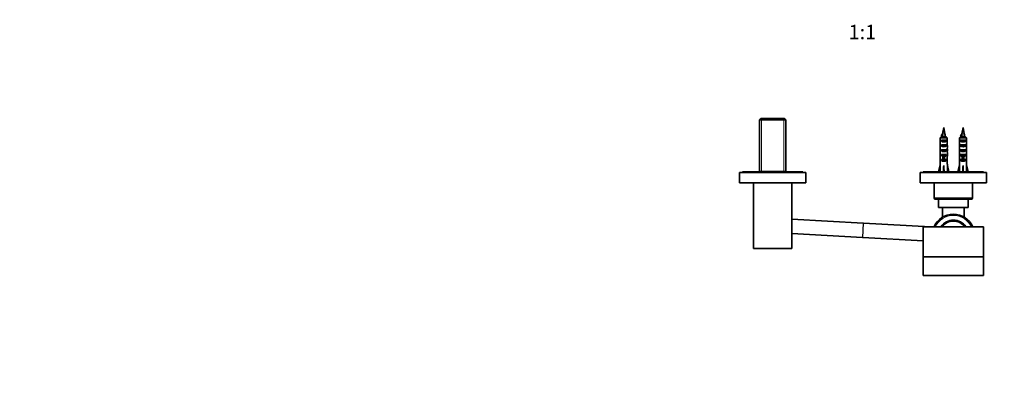
# Model space of a CAD drawing. Units: millimetres. Extents: x 0 to 1478, y 0 to 1758.
# Drawn here: x 0 to 817, y 571 to 867 of the extents above; entities that cross this region are included whole.
import ezdxf
from ezdxf import colors
from ezdxf.entities.mleader import LeaderData, LeaderLine
from ezdxf.enums import TextEntityAlignment as Align
from ezdxf.math import Vec2, Vec3

# ---------------------------------------------------------------- set-up
doc = ezdxf.new("R2010")
doc.units = ezdxf.units.MM
doc.layers.add('DV3_Défaut', color=7, linetype='Continuous')
doc.layers.add('Défaut', color=7, linetype='Continuous')
doc.styles.add('SEACAD_ArialB', font='arialbd.ttf')

# ---------------------------------------------------------------- blocks, each defined once
blk = doc.blocks.new('_DOT')
at = {"color": 0}
blk.add_line((0, 0), (-1, 0), dxfattribs=at)
at = {"color": 0, "const_width": 0.333}
blk.add_lwpolyline([(-0.1665, 0, 1), (0.1665, 0, 1)], format="xyb", close=True, dxfattribs=at)
blk = doc.blocks.new('SE2')
at = {"layer": 'DV3_Défaut', "color": 7, "linetype": 'Continuous', "lineweight": 35}
for p, q in [((615.42, 785.39), (614.22, 784.19)), ((634.72, 785.39), (615.42, 785.39)), ((635.92, 784.19), (634.72, 785.39)), ((614.22, 784.19), (635.92, 784.19)), ((614.22, 784.19), (614.22, 740.89)), ((635.92, 740.89), (635.92, 784.19)), ((767.07, 777.89), (766.11, 772.62)), ((768.02, 772.62), (767.07, 777.89)), ((783.07, 777.89), (782.11, 772.62)), ((784.02, 772.62), (783.07, 777.89)), ((764.11, 769.19), (764.11, 763.28)), ((770.02, 769.19), (764.11, 769.19)), ((765.59, 772.03), (765.2, 771.28)), ((765.2, 771.28), (765.59, 770.53)), ((765.34, 770.39), (768.79, 770.39)), ((766.08, 772.03), (765.59, 772.03)), ((765.59, 770.53), (765.87, 770.53)), ((770.02, 769.19), (770.02, 763.28)), ((780.11, 769.19), (780.11, 763.28)), ((786.02, 769.19), (780.11, 769.19)), ((781.59, 772.03), (781.2, 771.28)), ((781.2, 771.28), (781.59, 770.53)), ((781.34, 770.39), (784.79, 770.39)), ((782.08, 772.03), (781.59, 772.03)), ((781.59, 770.53), (781.87, 770.53)), ((786.02, 769.19), (786.02, 763.28)), ((765.08, 766.39), (765.08, 767.39)), ((765.08, 767.39), (769.05, 767.39)), ((765.08, 766.39), (769.05, 766.39)), ((765.08, 762.39), (765.08, 763.39)), ((765.08, 763.39), (769.05, 763.39)), ((765.08, 762.39), (769.05, 762.39)), ((769.05, 766.39), (769.05, 767.39)), ((769.05, 762.39), (769.05, 763.39)), ((781.08, 766.39), (781.08, 767.39)), ((781.08, 767.39), (785.05, 767.39)), ((781.08, 766.39), (785.05, 766.39)), ((781.08, 762.39), (781.08, 763.39)), ((781.08, 763.39), (785.05, 763.39)), ((781.08, 762.39), (785.05, 762.39)), ((785.05, 766.39), (785.05, 767.39)), ((785.05, 762.39), (785.05, 763.39)), ((764.07, 759.24), (764.23, 759.24)), ((764.07, 756.5), (764.07, 754.95)), ((764.11, 753.83), (764.11, 747.38)), ((765.08, 758.39), (765.08, 759.39)), ((765.08, 759.39), (769.05, 759.39)), ((765.08, 758.39), (769.05, 758.39)), ((765.08, 754.53), (765.08, 755.39)), ((765.08, 755.39), (766.32, 755.39)), ((765.08, 754.53), (766.32, 754.53)), ((766.32, 755.61), (766.32, 755.39)), ((766.32, 755.39), (766.32, 751.93)), ((767.82, 755.61), (767.82, 755.39)), ((767.82, 755.39), (769.05, 755.39)), ((767.82, 755.39), (767.82, 751.93)), ((767.82, 754.53), (769.05, 754.53)), ((769.05, 758.39), (769.05, 759.39)), ((769.05, 754.53), (769.05, 755.39)), ((770.06, 759.24), (769.9, 759.24)), ((770.02, 753.83), (770.02, 747.38)), ((770.07, 754.95), (770.07, 756.5)), ((780.07, 759.24), (780.23, 759.24)), ((780.07, 756.5), (780.07, 754.95)), ((780.11, 753.83), (780.11, 747.38)), ((781.08, 758.39), (781.08, 759.39)), ((781.08, 759.39), (785.05, 759.39)), ((781.08, 758.39), (785.05, 758.39)), ((781.08, 754.53), (781.08, 755.39)), ((781.08, 755.39), (782.32, 755.39)), ((781.08, 754.53), (782.32, 754.53)), ((782.32, 755.61), (782.32, 755.39)), ((782.32, 755.39), (782.32, 751.93)), ((783.82, 755.61), (783.82, 755.39)), ((783.82, 755.39), (785.05, 755.39)), ((783.82, 755.39), (783.82, 751.93)), ((783.82, 754.53), (785.05, 754.53)), ((785.05, 758.39), (785.05, 759.39)), ((785.05, 754.53), (785.05, 755.39)), ((786.06, 759.24), (785.9, 759.24)), ((786.02, 753.83), (786.02, 747.38)), ((786.07, 754.95), (786.07, 756.5)), ((762.81, 740.89), (764.07, 746.37)), ((764.07, 747.38), (764.11, 747.38)), ((764.07, 747.38), (764.07, 746.37)), ((765.08, 750.53), (765.08, 751.39)), ((765.08, 751.39), (766.32, 751.39)), ((765.08, 750.53), (769.05, 750.53)), ((766.32, 751.93), (767.82, 751.93)), ((766.32, 751.93), (766.32, 751.33)), ((766.32, 751.33), (767.82, 751.33)), ((767.07, 740.89), (767.07, 746.37)), ((767.82, 751.93), (767.82, 751.33)), ((767.82, 751.39), (769.05, 751.39)), ((769.05, 750.53), (769.05, 751.39)), ((770.07, 747.38), (770.02, 747.38)), ((770.07, 746.37), (770.07, 747.38)), ((771.32, 740.89), (770.07, 746.37)), ((778.81, 740.89), (780.07, 746.37)), ((780.07, 747.38), (780.11, 747.38)), ((780.07, 747.38), (780.07, 746.37)), ((781.08, 750.53), (781.08, 751.39)), ((781.08, 751.39), (782.32, 751.39)), ((781.08, 750.53), (785.05, 750.53)), ((782.32, 751.93), (783.82, 751.93)), ((782.32, 751.93), (782.32, 751.33)), ((782.32, 751.33), (783.82, 751.33)), ((783.07, 740.89), (783.07, 746.37)), ((783.82, 751.93), (783.82, 751.33)), ((783.82, 751.39), (785.05, 751.39)), ((785.05, 750.53), (785.05, 751.39)), ((786.07, 747.38), (786.02, 747.38)), ((786.07, 746.37), (786.07, 747.38)), ((787.32, 740.89), (786.07, 746.37)), ((597.57, 740.39), (652.57, 740.39)), ((597.57, 731.89), (597.57, 740.39)), ((650.07, 740.89), (600.07, 740.89)), ((600.07, 740.89), (600.07, 740.39)), ((614.22, 741.19), (635.92, 741.19)), ((650.07, 740.39), (650.07, 740.89)), ((652.57, 731.89), (652.57, 740.39)), ((747.57, 740.39), (802.57, 740.39)), ((747.57, 731.89), (747.57, 740.39)), ((800.07, 740.89), (750.07, 740.89)), ((750.07, 740.89), (750.07, 740.39)), ((800.07, 740.39), (800.07, 740.89)), ((802.57, 731.89), (802.57, 740.39)), ((597.57, 731.89), (652.57, 731.89)), ((609.07, 731.89), (609.07, 677.39)), ((641.07, 677.39), (641.07, 731.89)), ((747.57, 731.89), (802.57, 731.89)), ((759.07, 731.89), (759.07, 719.39)), ((791.07, 719.39), (791.07, 731.89)), ((760.07, 718.39), (790.07, 718.39)), ((762.67, 718.39), (762.67, 711.39)), ((787.47, 711.39), (762.67, 711.39)), ((766.07, 711.39), (766.07, 703.39)), ((784.07, 703.39), (784.07, 711.39)), ((787.47, 711.39), (787.47, 718.39)), ((700.28, 698.48), (641.07, 701.72)), ((700.51, 698.47), (700.28, 698.48)), ((756.04, 695.43), (700.51, 698.47)), ((750.07, 670.43), (750.07, 695.43)), ((750.07, 695.43), (800.07, 695.43)), ((800.07, 695.43), (800.07, 670.43)), ((641.07, 689.7), (699.63, 686.5)), ((699.63, 686.5), (699.85, 686.48)), ((699.85, 686.48), (750.07, 683.74)), ((609.07, 677.39), (641.07, 677.39)), ((800.07, 670.43), (750.07, 670.43)), ((750.07, 670.43), (750.07, 654.84)), ((800.07, 670.43), (800.07, 654.84)), ((800.07, 654.84), (750.07, 654.84))]:
    blk.add_line(p, q, dxfattribs=at)
at = {"layer": 'DV3_Défaut', "color": 7, "linetype": 'Continuous', "lineweight": 18}
for p, q in [((615.75, 785.39), (615.75, 741.19)), ((634.38, 785.39), (634.38, 741.19)), ((768.02, 772.62), (766.11, 772.62)), ((784.02, 772.62), (782.11, 772.62)), ((766.32, 755.39), (767.07, 755.39)), ((767.07, 755.39), (767.82, 755.39)), ((782.32, 755.39), (783.07, 755.39)), ((783.07, 755.39), (783.82, 755.39)), ((791.07, 719.39), (759.07, 719.39)), ((700.28, 698.48), (699.63, 686.5)), ((700.51, 698.47), (699.85, 686.48))]:
    blk.add_line(p, q, dxfattribs=at)
at = {"layer": 'DV3_Défaut', "color": 7, "linetype": 'Continuous', "lineweight": 35}
for centre, radius, start, end in [((290.85, 508.14), 542.25, 28.91448, 29.00594), ((805.48, 765.47), 40.02, 169.70721, 170.56341), ((728.65, 765.47), 40.02, 7.41577, 10.29279), ((1261.31, 1043.31), 563.08, 208.95711, 208.99377), ((306.85, 508.14), 542.25, 28.91448, 29.00594), ((821.48, 765.47), 40.02, 169.70721, 170.56341), ((744.65, 765.47), 40.02, 7.41577, 10.29279), ((1277.31, 1043.31), 563.08, 208.95711, 208.99377), ((760.07, 719.39), 1, 180, 270), ((790.07, 719.39), 1, 270, 0), ((775.07, 688.38), 17.5, 23.75691, 156.24309), ((775.07, 688.38), 17.5, 114.58467, 120.94972), ((775.07, 688.38), 17.5, 59.05028, 60.82557), ((775.07, 688.38), 12.5, 34.33288, 145.66712), ((775.07, 688.38), 11.75, 36.8699, 143.1301)]:
    blk.add_arc(centre, radius, start, end, dxfattribs=at)
at = {"layer": 'DV3_Défaut', "color": 7, "linetype": 'Continuous', "lineweight": 18}
blk.add_arc((775.07, 688.38), 16.5, 25.2946, 154.7054, dxfattribs=at)
at = {"layer": 'DV3_Défaut', "color": 7, "linetype": 'Continuous', "lineweight": 35}
for centre, major_axis, ratio, start_param, end_param in [((802.91, 765.47), (0, 40.02), 0.932994, 1.406097, 1.443984), ((818.91, 765.47), (0, 40.02), 0.932994, 1.406097, 1.443984), ((767.07, 761.53), (0, 10.51), 0.285569, 1.403348, 1.570796), ((767.07, 761.53), (0, 6.74), 0.445101, 1.570796, 1.910633), ((767.07, 759.07), (0, 6.74), 0.445101, 1.387338, 1.545119), ((767.07, 768.1), (3, 0), 0.760351, 3.989655, 5.435123), ((767.07, 764.1), (3, 0), 0.760351, 3.989655, 5.435123), ((767.07, 761.53), (0, -6.74), 0.445101, 1.230959, 1.570796), ((767.07, 759.07), (0, 6.74), 0.445101, 4.738067, 4.895847), ((767.07, 761.53), (0, 10.51), 0.285569, 4.712389, 4.879837), ((783.07, 761.53), (0, 10.51), 0.285569, 1.403348, 1.570796), ((783.07, 761.53), (0, -6.74), 0.445101, 4.712389, 5.052226), ((783.07, 759.07), (0, 6.74), 0.445101, 1.387338, 1.545119), ((783.07, 768.1), (3, 0), 0.760351, 3.989655, 5.435123), ((783.07, 764.1), (3, 0), 0.760351, 3.989655, 5.435123), ((783.07, 761.53), (0, -6.74), 0.445101, 1.230959, 1.570796), ((783.07, 759.07), (0, 6.74), 0.445101, 4.738067, 4.895847), ((783.07, 761.53), (0, 10.51), 0.285569, 4.712389, 4.879837), ((767.07, 756.5), (0, 8.33), 0.359989, 1.230959, 1.570796), ((767.07, 759.45), (0, -8.33), 0.359989, 4.738067, 4.890466), ((767.07, 754.95), (0, 6.74), 0.445101, 1.570796, 1.738244), ((767.07, 760.1), (3, 0), 0.760351, 3.989655, 5.435123), ((767.07, 756.72), (3, 0), 0.976011, 3.989655, 4.459709), ((767.07, 762.44), (0, -7.06), 0.425017, 6.030505, 6.283185), ((767.07, 762.44), (0, 7.06), 0.425017, 3.141593, 3.394273), ((767.07, 756.72), (3, 0), 0.976011, 4.965069, 5.435123), ((767.07, 756.5), (0, 8.33), 0.359989, 4.712389, 5.052226), ((767.07, 759.45), (0, -8.33), 0.359989, 1.39272, 1.545119), ((767.07, 754.95), (0, 6.74), 0.445101, 4.544941, 4.712389), ((783.07, 756.5), (0, 8.33), 0.359989, 1.230959, 1.570796), ((783.07, 759.45), (0, -8.33), 0.359989, 4.738067, 4.890466), ((783.07, 754.95), (0, 6.74), 0.445101, 1.570796, 1.738244), ((783.07, 760.1), (3, 0), 0.760351, 3.989655, 5.435123), ((783.07, 756.72), (3, 0), 0.976011, 3.989655, 4.459709), ((783.07, 762.44), (0, -7.06), 0.425017, 6.030505, 6.283185), ((783.07, 762.44), (0, 7.06), 0.425017, 3.141593, 3.394273), ((783.07, 756.72), (3, 0), 0.976011, 4.965069, 5.435123), ((783.07, 756.5), (0, 8.33), 0.359989, 4.712389, 5.052226), ((783.07, 759.45), (0, -8.33), 0.359989, 1.39272, 1.545119), ((783.07, 754.95), (0, 6.74), 0.445101, 4.544941, 4.712389), ((767.07, 759.5), (-0.76, -51.94), 0.055876, -1.314474, -1.20343), ((767.07, 752.72), (3, 0), 0.976011, 3.989655, 5.435123), ((767.07, 759.5), (-2.9, -51.94), 0.014553, 1.205061, 1.316105), ((767.07, 759.5), (2.9, -51.94), 0.014553, -1.316105, -1.205061), ((767.07, 759.5), (0.76, -51.94), 0.055876, 1.20343, 1.314474), ((783.07, 759.5), (-0.76, -51.94), 0.055876, -1.314474, -1.20343), ((783.07, 752.72), (3, 0), 0.976011, 3.989655, 5.435123), ((783.07, 759.5), (-2.9, -51.94), 0.014553, 1.205061, 1.316105), ((783.07, 759.5), (2.9, -51.94), 0.014553, -1.316105, -1.205061), ((783.07, 759.5), (0.76, -51.94), 0.055876, 1.20343, 1.314474)]:
    blk.add_ellipse(centre, major_axis=major_axis, ratio=ratio, start_param=start_param, end_param=end_param, dxfattribs=at)
for points in [[(765.34, 770.39), (764.92, 769.99), (764.51, 769.59), (764.11, 769.19)], [(765.07, 771.13), (765.06, 771.18), (765.11, 771.23), (765.2, 771.28)], [(765.08, 771.15), (765.08, 771.15), (765.07, 771.14), (765.07, 771.13)], [(765.49, 771.89), (765.36, 771.66), (765.23, 771.43), (765.11, 771.2)], [(765.5, 770.33), (765.46, 770.4), (765.49, 770.46), (765.59, 770.53)], [(765.49, 771.88), (765.48, 771.93), (765.52, 771.98), (765.59, 772.03)], [(768.79, 770.39), (769.21, 769.99), (769.62, 769.59), (770.02, 769.19)], [(781.34, 770.39), (780.92, 769.99), (780.51, 769.59), (780.11, 769.19)], [(781.07, 771.13), (781.06, 771.18), (781.11, 771.23), (781.2, 771.28)], [(781.08, 771.15), (781.08, 771.15), (781.07, 771.14), (781.07, 771.13)], [(781.49, 771.89), (781.36, 771.66), (781.23, 771.43), (781.11, 771.2)], [(781.5, 770.33), (781.46, 770.4), (781.49, 770.46), (781.59, 770.53)], [(781.49, 771.88), (781.48, 771.93), (781.52, 771.98), (781.59, 772.03)], [(784.79, 770.39), (785.21, 769.99), (785.62, 769.59), (786.02, 769.19)]]:
    blk.add_open_spline(points, degree=3, dxfattribs=at)
for points, knots in [([(765.77, 770.39), (765.77, 770.43), (765.8, 770.47), (765.84, 770.51), (765.85, 770.52), (765.86, 770.52), (765.87, 770.53)], [0, 0, 0, 0, 0.828192, 0.828192, 0.828192, 1, 1, 1, 1]), ([(768.33, 770.64), (768.34, 770.59), (768.32, 770.55), (768.28, 770.5), (768.24, 770.46), (768.18, 770.42), (768.11, 770.39)], [0, 0, 0, 0, 0.529356, 0.529356, 0.529356, 1, 1, 1, 1]), ([(768.34, 770.39), (768.53, 770.46), (768.63, 770.54), (768.66, 770.72), (768.53, 770.81), (768.3, 770.91), (768.29, 770.91), (768.29, 770.91)], [0, 0, 0, 0, 0.451059, 0.451059, 0.990637, 0.990637, 1, 1, 1, 1]), ([(781.77, 770.39), (781.77, 770.43), (781.8, 770.47), (781.84, 770.51), (781.85, 770.52), (781.86, 770.52), (781.87, 770.53)], [0, 0, 0, 0, 0.828192, 0.828192, 0.828192, 1, 1, 1, 1]), ([(784.33, 770.64), (784.34, 770.59), (784.32, 770.55), (784.28, 770.5), (784.24, 770.46), (784.18, 770.42), (784.11, 770.39)], [0, 0, 0, 0, 0.529356, 0.529356, 0.529356, 1, 1, 1, 1]), ([(784.34, 770.39), (784.53, 770.46), (784.63, 770.54), (784.66, 770.72), (784.53, 770.81), (784.3, 770.91), (784.29, 770.91), (784.29, 770.91)], [0, 0, 0, 0, 0.451059, 0.451059, 0.990637, 0.990637, 1, 1, 1, 1])]:
    blk.add_open_spline(points, degree=3, knots=knots, dxfattribs=at)

msp = doc.modelspace()

# ---------------------------------------------------------------- block references
at = {"layer": 'Défaut'}
msp.add_blockref('SE2', (0, 0), dxfattribs=at)

# ---------------------------------------------------------------- texts
at = {"layer": 'Défaut', "color": 7, "linetype": 'Continuous', "lineweight": 35, "style": 'SEACAD_ArialB'}
msp.add_text('1:1', height=12, dxfattribs=at).set_placement((688.2, 863.11), align=Align.TOP_LEFT)

# ---------------------------------------------------------------- leaders
at = {"layer": 'Défaut', "color": 7, "linetype": 'Continuous', "lineweight": 18}
ml = msp.add_multileader_mtext('Standard', dxfattribs=at)
ml.set_content('{\\pxsm0.9;\\fSolid Edge ISO|b1||i0||c0|p34;\\W1.;24/06/2021\\P}', color=256)
ml.set_leader_properties()
ml.set_arrow_properties(name='DOT')
ml.build(insert=Vec2(0, 0))
ml.multileader.update_dxf_attribs({"leader_type": 0, "dogleg_length": 0, "arrow_head_size": 12})
ctx = ml.context
ctx.base_point, ctx.char_height, ctx.arrow_head_size, ctx.landing_gap_size = Vec3(1390.41, 1750.71), 12, 12, 4.2
notes = []
notes.append((ctx, [(0, (0, 0, 0), (0, 0), (1, 0), 1, [])]))
ctx.mtext.insert = Vec3(1392.41, 1756.83)
ml = msp.add_multileader_mtext('Standard', dxfattribs=at)
ml.set_content('{\\pxsm0.9;\\fArial|b1||i0||c0|p34;\\W1.;52\\P}', color=256)
ml.set_leader_properties()
ml.set_arrow_properties(name='DOT')
ml.build(insert=Vec2(0, 0))
ml.multileader.update_dxf_attribs({"leader_type": 0, "dogleg_length": 0, "arrow_head_size": 12})
ctx = ml.context
ctx.base_point, ctx.char_height, ctx.arrow_head_size, ctx.landing_gap_size = Vec3(24.31, 1749.47), 12, 12, 4.2
notes.append((ctx, [(0, (0, 0, 0), (0, 0), (1, 0), 1, [])]))
ctx.mtext.insert = Vec3(26.31, 1755.57)
for ctx, leaders in notes:
    for number, flags, end, landing, length, lines in leaders:
        leader = LeaderData()
        leader.index, (leader.has_last_leader_line, leader.has_dogleg_vector, leader.attachment_direction) = number, flags
        leader.last_leader_point, leader.dogleg_vector, leader.dogleg_length = Vec3(end), Vec3(landing), length
        for number, points, colour, breaks in lines:
            line = LeaderLine()
            line.index, line.vertices, line.color, line.breaks = number, Vec3.list(points), colors.encode_raw_color(colour), breaks
            leader.lines.append(line)
        ctx.leaders.append(leader)

doc.saveas('drawing.dxf')
